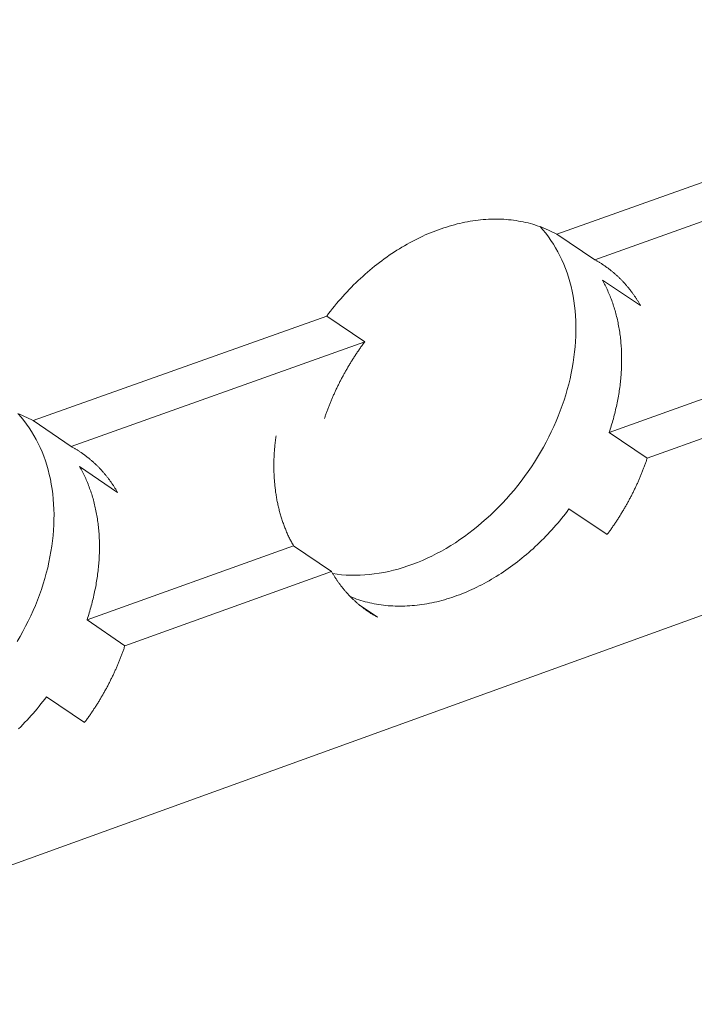
# Model space of a CAD drawing. Units: millimetres. Extents: x -55 to 127, y -45 to 255.
# Drawn here: x 93 to 94, y 89 to 91 of the extents above; entities that cross this region are included whole.
import ezdxf

# ---------------------------------------------------------------- set-up
doc = ezdxf.new("R2010")
doc.units = ezdxf.units.MM
doc.header["$MEASUREMENT"] = 0
doc.layers.add('mp001368$0$Detail Flashings Perimeter (00134165)', color=143, linetype='Continuous', true_color=0x77bec0)
doc.layers.add('mp001368$0$MASONS Panel Hatch (00134149)', color=161, linetype='Continuous', true_color=0x5f91fc)

# ---------------------------------------------------------------- blocks, each defined once
blk = doc.blocks.new('mp001368$0$A$C6B3D57A3')
at = {"color": 0, "linetype": 'Continuous', "lineweight": 0, "extrusion": (0, 0.925865, 0.377855)}
for p, q in [((-157.873, -114.055), (-25.741, -66.349)), ((-80.375, -79.931), (-76.267, -78.471)), ((-79.833, -80.292), (-75.723, -78.829)), ((-80.375, -79.931), (-79.833, -80.292)), ((-79.186, -80.942), (-79.728, -80.581)), ((-87.8, -82.571), (-83.637, -81.091)), ((-83.097, -81.454), (-83.637, -81.091)), ((-87.262, -82.936), (-83.097, -81.454)), ((-79.633, -82.742), (-76.743, -81.706)), ((-79.092, -83.104), (-76.2, -82.067)), ((-87.8, -82.571), (-87.262, -82.936)), ((-79.633, -82.742), (-79.092, -83.104)), ((-86.603, -83.588), (-87.141, -83.222)), ((-79.661, -84.186), (-80.202, -83.823)), ((-87.036, -85.394), (-84.108, -84.345)), ((-83.569, -84.71), (-84.108, -84.345)), ((-86.499, -85.762), (-83.569, -84.71)), ((-83.177, -85.18), (-82.917, -85.357)), ((-87.036, -85.394), (-86.499, -85.762)), ((-87.072, -86.851), (-87.61, -86.483))]:
    blk.add_line(p, q, dxfattribs=at)
at = {"color": 0, "linetype": 'Continuous', "lineweight": 0}
for points in [[(-83.637, -81.091), (-83.61, -81.055), (-83.582, -81.019), (-83.554, -80.984), (-83.526, -80.948), (-83.497, -80.914), (-83.468, -80.879), (-83.438, -80.845), (-83.409, -80.812), (-83.379, -80.778), (-83.348, -80.746), (-83.317, -80.713), (-83.286, -80.681), (-83.255, -80.649), (-83.223, -80.618), (-83.191, -80.587), (-83.158, -80.557), (-83.126, -80.527), (-83.093, -80.498), (-83.059, -80.469), (-83.026, -80.44), (-82.992, -80.412), (-82.958, -80.384), (-82.924, -80.357), (-82.89, -80.331), (-82.855, -80.305), (-82.82, -80.279), (-82.785, -80.254), (-82.75, -80.229), (-82.714, -80.205), (-82.678, -80.182), (-82.642, -80.158), (-82.606, -80.136), (-82.57, -80.114), (-82.534, -80.093), (-82.497, -80.072), (-82.461, -80.051), (-82.424, -80.032), (-82.387, -80.013), (-82.35, -79.994), (-82.313, -79.976), (-82.276, -79.958), (-82.239, -79.941), (-82.202, -79.925), (-82.164, -79.909), (-82.127, -79.894), (-82.089, -79.88), (-82.052, -79.866), (-82.014, -79.853), (-81.977, -79.84), (-81.939, -79.828), (-81.902, -79.816), (-81.864, -79.805), (-81.826, -79.795), (-81.789, -79.785), (-81.751, -79.776), (-81.714, -79.768), (-81.677, -79.76), (-81.639, -79.753), (-81.602, -79.747), (-81.565, -79.741), (-81.528, -79.735), (-81.491, -79.731), (-81.454, -79.727), (-81.417, -79.723), (-81.38, -79.721), (-81.344, -79.719), (-81.307, -79.717), (-81.271, -79.716), (-81.235, -79.716), (-81.199, -79.717), (-81.163, -79.718), (-81.127, -79.719), (-81.092, -79.722), (-81.057, -79.725), (-81.022, -79.728), (-80.987, -79.733), (-80.952, -79.737), (-80.918, -79.743), (-80.883, -79.749), (-80.85, -79.756), (-80.816, -79.763), (-80.782, -79.771), (-80.749, -79.78), (-80.716, -79.789), (-80.684, -79.799), (-80.651, -79.81), (-80.619, -79.821), (-80.588, -79.832), (-80.556, -79.845), (-80.525, -79.858), (-80.494, -79.871), (-80.464, -79.885), (-80.434, -79.9), (-80.404, -79.915), (-80.375, -79.931)], [(-83.552, -84.739), (-83.489, -84.748), (-83.425, -84.755), (-83.36, -84.76), (-83.295, -84.762), (-83.23, -84.763), (-83.163, -84.761), (-83.097, -84.758), (-83.03, -84.752), (-82.962, -84.744), (-82.895, -84.734), (-82.827, -84.722), (-82.758, -84.708), (-82.69, -84.692), (-82.622, -84.674), (-82.553, -84.653), (-82.485, -84.631), (-82.417, -84.607), (-82.348, -84.58), (-82.28, -84.552), (-82.212, -84.522), (-82.145, -84.49), (-82.078, -84.456), (-82.011, -84.42), (-81.944, -84.382), (-81.878, -84.343), (-81.813, -84.301), (-81.748, -84.258), (-81.684, -84.213), (-81.621, -84.167), (-81.558, -84.119), (-81.496, -84.069), (-81.435, -84.017), (-81.374, -83.965), (-81.315, -83.91), (-81.257, -83.854), (-81.199, -83.797), (-81.143, -83.739), (-81.088, -83.679), (-81.034, -83.618), (-80.981, -83.555), (-80.929, -83.492), (-80.879, -83.427), (-80.83, -83.361), (-80.782, -83.294), (-80.735, -83.226), (-80.69, -83.158), (-80.647, -83.088), (-80.605, -83.018), (-80.564, -82.947), (-80.525, -82.875), (-80.488, -82.802), (-80.452, -82.729), (-80.418, -82.655), (-80.385, -82.581), (-80.354, -82.507), (-80.325, -82.432), (-80.297, -82.356), (-80.272, -82.281), (-80.248, -82.205), (-80.225, -82.129), (-80.205, -82.053), (-80.187, -81.977), (-80.17, -81.901), (-80.155, -81.826), (-80.142, -81.75), (-80.131, -81.674), (-80.121, -81.599), (-80.114, -81.524), (-80.108, -81.45), (-80.105, -81.376), (-80.103, -81.302), (-80.103, -81.229), (-80.105, -81.157), (-80.109, -81.085), (-80.115, -81.014), (-80.123, -80.944), (-80.132, -80.874), (-80.144, -80.806), (-80.157, -80.738), (-80.172, -80.671), (-80.19, -80.606), (-80.208, -80.541), (-80.229, -80.478), (-80.252, -80.416), (-80.276, -80.355), (-80.302, -80.295), (-80.33, -80.237), (-80.359, -80.18), (-80.391, -80.124), (-80.423, -80.07), (-80.458, -80.018), (-80.494, -79.967), (-80.532, -79.917), (-80.571, -79.869), (-80.612, -79.823)], [(-79.833, -80.292), (-79.825, -80.297), (-79.816, -80.301), (-79.808, -80.306), (-79.8, -80.311), (-79.791, -80.316), (-79.783, -80.321), (-79.775, -80.326), (-79.767, -80.331), (-79.758, -80.336), (-79.75, -80.341), (-79.742, -80.346), (-79.734, -80.352), (-79.726, -80.357), (-79.718, -80.362), (-79.71, -80.368), (-79.702, -80.373), (-79.694, -80.378), (-79.686, -80.384), (-79.678, -80.39), (-79.67, -80.395), (-79.663, -80.401), (-79.655, -80.407), (-79.647, -80.412), (-79.639, -80.418), (-79.632, -80.424), (-79.624, -80.43), (-79.616, -80.436), (-79.609, -80.442), (-79.601, -80.448), (-79.594, -80.454), (-79.586, -80.46), (-79.579, -80.466), (-79.571, -80.473), (-79.564, -80.479), (-79.557, -80.485), (-79.549, -80.491), (-79.542, -80.498), (-79.535, -80.504), (-79.528, -80.511), (-79.521, -80.517), (-79.514, -80.524), (-79.506, -80.531), (-79.499, -80.537), (-79.492, -80.544), (-79.485, -80.551), (-79.479, -80.557), (-79.472, -80.564), (-79.465, -80.571), (-79.458, -80.578), (-79.451, -80.585), (-79.444, -80.592), (-79.438, -80.599), (-79.431, -80.606), (-79.424, -80.613), (-79.418, -80.621), (-79.411, -80.628), (-79.405, -80.635), (-79.398, -80.642), (-79.392, -80.65), (-79.385, -80.657), (-79.379, -80.665), (-79.373, -80.672), (-79.366, -80.68), (-79.36, -80.687), (-79.354, -80.695), (-79.348, -80.703), (-79.342, -80.71), (-79.336, -80.718), (-79.33, -80.726), (-79.324, -80.734), (-79.318, -80.741), (-79.312, -80.749), (-79.306, -80.757), (-79.3, -80.765), (-79.294, -80.773), (-79.288, -80.781), (-79.283, -80.789), (-79.277, -80.797), (-79.271, -80.806), (-79.266, -80.814), (-79.26, -80.822), (-79.255, -80.83), (-79.249, -80.839), (-79.244, -80.847), (-79.238, -80.855), (-79.233, -80.864), (-79.228, -80.872), (-79.222, -80.881), (-79.217, -80.889), (-79.212, -80.898), (-79.207, -80.907), (-79.202, -80.915), (-79.197, -80.924), (-79.191, -80.933), (-79.186, -80.942)], [(-79.728, -80.581), (-79.718, -80.599), (-79.708, -80.617), (-79.698, -80.636), (-79.689, -80.654), (-79.679, -80.673), (-79.67, -80.692), (-79.661, -80.711), (-79.652, -80.73), (-79.644, -80.749), (-79.635, -80.769), (-79.627, -80.788), (-79.619, -80.808), (-79.611, -80.828), (-79.603, -80.848), (-79.596, -80.868), (-79.588, -80.888), (-79.581, -80.909), (-79.574, -80.929), (-79.568, -80.95), (-79.561, -80.97), (-79.555, -80.991), (-79.548, -81.012), (-79.542, -81.033), (-79.537, -81.055), (-79.531, -81.076), (-79.526, -81.097), (-79.52, -81.119), (-79.515, -81.141), (-79.511, -81.162), (-79.506, -81.184), (-79.502, -81.206), (-79.497, -81.228), (-79.493, -81.25), (-79.489, -81.273), (-79.486, -81.295), (-79.482, -81.318), (-79.479, -81.34), (-79.476, -81.363), (-79.473, -81.385), (-79.471, -81.408), (-79.468, -81.431), (-79.466, -81.454), (-79.464, -81.477), (-79.462, -81.5), (-79.46, -81.524), (-79.459, -81.547), (-79.458, -81.57), (-79.457, -81.594), (-79.456, -81.617), (-79.455, -81.641), (-79.455, -81.665), (-79.455, -81.688), (-79.455, -81.712), (-79.455, -81.736), (-79.455, -81.76), (-79.456, -81.784), (-79.457, -81.808), (-79.457, -81.832), (-79.459, -81.856), (-79.46, -81.88), (-79.462, -81.905), (-79.463, -81.929), (-79.465, -81.953), (-79.468, -81.977), (-79.47, -82.002), (-79.472, -82.026), (-79.475, -82.051), (-79.478, -82.075), (-79.481, -82.1), (-79.485, -82.124), (-79.488, -82.149), (-79.492, -82.173), (-79.496, -82.198), (-79.5, -82.223), (-79.505, -82.247), (-79.509, -82.272), (-79.514, -82.297), (-79.519, -82.321), (-79.524, -82.346), (-79.529, -82.371), (-79.535, -82.396), (-79.541, -82.42), (-79.547, -82.445), (-79.553, -82.47), (-79.559, -82.495), (-79.566, -82.519), (-79.572, -82.544), (-79.579, -82.569), (-79.586, -82.594), (-79.593, -82.618), (-79.601, -82.643), (-79.609, -82.668), (-79.616, -82.692), (-79.624, -82.717), (-79.633, -82.742)], [(-83.669, -82.541), (-83.665, -82.529), (-83.661, -82.517), (-83.657, -82.505), (-83.653, -82.493), (-83.649, -82.481), (-83.644, -82.469), (-83.64, -82.457), (-83.636, -82.445), (-83.631, -82.433), (-83.627, -82.421), (-83.622, -82.409), (-83.618, -82.397), (-83.613, -82.385), (-83.608, -82.373), (-83.604, -82.361), (-83.599, -82.349), (-83.594, -82.337), (-83.589, -82.325), (-83.584, -82.313), (-83.579, -82.301), (-83.575, -82.29), (-83.57, -82.278), (-83.564, -82.266), (-83.559, -82.254), (-83.554, -82.242), (-83.549, -82.23), (-83.544, -82.218), (-83.539, -82.207), (-83.533, -82.195), (-83.528, -82.183), (-83.523, -82.171), (-83.517, -82.159), (-83.512, -82.148), (-83.506, -82.136), (-83.501, -82.124), (-83.495, -82.113), (-83.49, -82.101), (-83.484, -82.089), (-83.478, -82.077), (-83.472, -82.066), (-83.467, -82.054), (-83.461, -82.043), (-83.455, -82.031), (-83.449, -82.019), (-83.443, -82.008), (-83.437, -81.996), (-83.431, -81.985), (-83.425, -81.973), (-83.419, -81.962), (-83.413, -81.95), (-83.406, -81.939), (-83.4, -81.927), (-83.394, -81.916), (-83.388, -81.904), (-83.381, -81.893), (-83.375, -81.882), (-83.369, -81.87), (-83.362, -81.859), (-83.356, -81.847), (-83.349, -81.836), (-83.342, -81.825), (-83.336, -81.814), (-83.329, -81.802), (-83.322, -81.791), (-83.316, -81.78), (-83.309, -81.769), (-83.302, -81.757), (-83.295, -81.746), (-83.288, -81.735), (-83.281, -81.724), (-83.275, -81.713), (-83.268, -81.702), (-83.26, -81.691), (-83.253, -81.68), (-83.246, -81.669), (-83.239, -81.658), (-83.232, -81.647), (-83.225, -81.636), (-83.218, -81.625), (-83.21, -81.614), (-83.203, -81.603), (-83.196, -81.592), (-83.188, -81.582), (-83.181, -81.571), (-83.173, -81.56), (-83.166, -81.549), (-83.158, -81.539), (-83.151, -81.528), (-83.143, -81.517), (-83.135, -81.507), (-83.128, -81.496), (-83.12, -81.485), (-83.112, -81.475), (-83.105, -81.464), (-83.097, -81.454)], [(-88.017, -82.472), (-87.985, -82.484), (-87.953, -82.497), (-87.922, -82.511), (-87.891, -82.525), (-87.86, -82.54), (-87.83, -82.555), (-87.8, -82.571)], [(-88.027, -85.703), (-87.985, -85.632), (-87.945, -85.559), (-87.906, -85.486), (-87.869, -85.413), (-87.834, -85.339), (-87.8, -85.264), (-87.768, -85.189), (-87.738, -85.114), (-87.71, -85.038), (-87.683, -84.962), (-87.658, -84.885), (-87.635, -84.809), (-87.614, -84.732), (-87.594, -84.656), (-87.577, -84.579), (-87.561, -84.503), (-87.547, -84.426), (-87.535, -84.35), (-87.525, -84.274), (-87.517, -84.198), (-87.511, -84.123), (-87.507, -84.048), (-87.505, -83.974), (-87.504, -83.9), (-87.506, -83.827), (-87.509, -83.754), (-87.515, -83.682), (-87.522, -83.611), (-87.531, -83.541), (-87.543, -83.472), (-87.556, -83.403), (-87.571, -83.336), (-87.587, -83.269), (-87.606, -83.204), (-87.627, -83.139), (-87.649, -83.076), (-87.673, -83.015), (-87.699, -82.954), (-87.727, -82.895), (-87.757, -82.837), (-87.788, -82.781), (-87.821, -82.726), (-87.856, -82.672), (-87.892, -82.62), (-87.93, -82.57), (-87.97, -82.521), (-88.011, -82.474)], [(-84.108, -84.345), (-84.115, -84.332), (-84.123, -84.318), (-84.13, -84.305), (-84.138, -84.291), (-84.145, -84.277), (-84.152, -84.263), (-84.159, -84.249), (-84.166, -84.235), (-84.173, -84.221), (-84.179, -84.207), (-84.186, -84.193), (-84.192, -84.178), (-84.199, -84.164), (-84.205, -84.15), (-84.211, -84.135), (-84.217, -84.12), (-84.223, -84.106), (-84.229, -84.091), (-84.235, -84.076), (-84.241, -84.061), (-84.246, -84.046), (-84.252, -84.031), (-84.257, -84.016), (-84.262, -84.001), (-84.267, -83.985), (-84.272, -83.97), (-84.277, -83.955), (-84.282, -83.939), (-84.287, -83.924), (-84.292, -83.908), (-84.296, -83.892), (-84.3, -83.877), (-84.305, -83.861), (-84.309, -83.845), (-84.313, -83.829), (-84.317, -83.813), (-84.321, -83.797), (-84.325, -83.781), (-84.328, -83.765), (-84.332, -83.748), (-84.335, -83.732), (-84.338, -83.716), (-84.342, -83.699), (-84.345, -83.683), (-84.348, -83.666), (-84.351, -83.65), (-84.353, -83.633), (-84.356, -83.616), (-84.359, -83.6), (-84.361, -83.583), (-84.363, -83.566), (-84.365, -83.549), (-84.368, -83.532), (-84.37, -83.515), (-84.371, -83.498), (-84.373, -83.481), (-84.375, -83.464), (-84.376, -83.447), (-84.378, -83.429), (-84.379, -83.412), (-84.38, -83.395), (-84.381, -83.377), (-84.382, -83.36), (-84.383, -83.343), (-84.384, -83.325), (-84.385, -83.307), (-84.385, -83.29), (-84.386, -83.272), (-84.386, -83.255), (-84.386, -83.237), (-84.386, -83.219), (-84.386, -83.202), (-84.386, -83.184), (-84.386, -83.166), (-84.386, -83.148), (-84.385, -83.13), (-84.385, -83.112), (-84.384, -83.094), (-84.383, -83.076), (-84.382, -83.058), (-84.381, -83.04), (-84.38, -83.022), (-84.379, -83.004), (-84.377, -82.986), (-84.376, -82.968), (-84.374, -82.95), (-84.373, -82.932), (-84.371, -82.914), (-84.369, -82.895), (-84.367, -82.877), (-84.365, -82.859), (-84.363, -82.841), (-84.36, -82.822), (-84.358, -82.804), (-84.355, -82.786)], [(-87.262, -82.936), (-87.253, -82.941), (-87.245, -82.946), (-87.236, -82.951), (-87.228, -82.956), (-87.219, -82.96), (-87.211, -82.965), (-87.202, -82.97), (-87.194, -82.976), (-87.186, -82.981), (-87.177, -82.986), (-87.169, -82.991), (-87.161, -82.996), (-87.153, -83.001), (-87.145, -83.007), (-87.136, -83.012), (-87.128, -83.018), (-87.12, -83.023), (-87.112, -83.029), (-87.104, -83.034), (-87.096, -83.04), (-87.088, -83.046), (-87.08, -83.051), (-87.072, -83.057), (-87.065, -83.063), (-87.057, -83.069), (-87.049, -83.075), (-87.041, -83.081), (-87.034, -83.087), (-87.026, -83.093), (-87.018, -83.099), (-87.011, -83.105), (-87.003, -83.111), (-86.996, -83.117), (-86.988, -83.124), (-86.981, -83.13), (-86.973, -83.136), (-86.966, -83.143), (-86.958, -83.149), (-86.951, -83.156), (-86.944, -83.162), (-86.937, -83.169), (-86.929, -83.175), (-86.922, -83.182), (-86.915, -83.189), (-86.908, -83.196), (-86.901, -83.202), (-86.894, -83.209), (-86.887, -83.216), (-86.88, -83.223), (-86.873, -83.23), (-86.866, -83.237), (-86.859, -83.244), (-86.853, -83.251), (-86.846, -83.259), (-86.839, -83.266), (-86.832, -83.273), (-86.826, -83.28), (-86.819, -83.288), (-86.813, -83.295), (-86.806, -83.303), (-86.8, -83.31), (-86.793, -83.318), (-86.787, -83.325), (-86.78, -83.333), (-86.774, -83.34), (-86.768, -83.348), (-86.761, -83.356), (-86.755, -83.363), (-86.749, -83.371), (-86.743, -83.379), (-86.737, -83.387), (-86.731, -83.395), (-86.725, -83.403), (-86.719, -83.411), (-86.713, -83.419), (-86.707, -83.427), (-86.701, -83.435), (-86.695, -83.443), (-86.69, -83.451), (-86.684, -83.46), (-86.678, -83.468), (-86.673, -83.476), (-86.667, -83.485), (-86.661, -83.493), (-86.656, -83.501), (-86.65, -83.51), (-86.645, -83.518), (-86.64, -83.527), (-86.634, -83.536), (-86.629, -83.544), (-86.624, -83.553), (-86.618, -83.561), (-86.613, -83.57), (-86.608, -83.579), (-86.603, -83.588)], [(-79.092, -83.104), (-79.096, -83.116), (-79.1, -83.128), (-79.104, -83.14), (-79.108, -83.152), (-79.112, -83.164), (-79.117, -83.176), (-79.121, -83.188), (-79.125, -83.2), (-79.13, -83.212), (-79.134, -83.224), (-79.139, -83.236), (-79.143, -83.247), (-79.148, -83.259), (-79.152, -83.271), (-79.157, -83.283), (-79.162, -83.295), (-79.167, -83.307), (-79.171, -83.319), (-79.176, -83.331), (-79.181, -83.342), (-79.186, -83.354), (-79.191, -83.366), (-79.196, -83.378), (-79.201, -83.39), (-79.206, -83.401), (-79.211, -83.413), (-79.217, -83.425), (-79.222, -83.437), (-79.227, -83.449), (-79.232, -83.46), (-79.238, -83.472), (-79.243, -83.484), (-79.249, -83.495), (-79.254, -83.507), (-79.26, -83.519), (-79.265, -83.53), (-79.271, -83.542), (-79.276, -83.554), (-79.282, -83.565), (-79.288, -83.577), (-79.293, -83.588), (-79.299, -83.6), (-79.305, -83.612), (-79.311, -83.623), (-79.317, -83.635), (-79.323, -83.646), (-79.329, -83.658), (-79.335, -83.669), (-79.341, -83.68), (-79.347, -83.692), (-79.353, -83.703), (-79.359, -83.715), (-79.366, -83.726), (-79.372, -83.738), (-79.378, -83.749), (-79.385, -83.76), (-79.391, -83.772), (-79.397, -83.783), (-79.404, -83.794), (-79.41, -83.805), (-79.417, -83.817), (-79.424, -83.828), (-79.43, -83.839), (-79.437, -83.85), (-79.444, -83.861), (-79.45, -83.873), (-79.457, -83.884), (-79.464, -83.895), (-79.471, -83.906), (-79.478, -83.917), (-79.484, -83.928), (-79.491, -83.939), (-79.498, -83.95), (-79.505, -83.961), (-79.512, -83.972), (-79.52, -83.983), (-79.527, -83.994), (-79.534, -84.005), (-79.541, -84.015), (-79.548, -84.026), (-79.556, -84.037), (-79.563, -84.048), (-79.57, -84.059), (-79.578, -84.069), (-79.585, -84.08), (-79.592, -84.091), (-79.6, -84.102), (-79.607, -84.112), (-79.615, -84.123), (-79.623, -84.133), (-79.63, -84.144), (-79.638, -84.155), (-79.646, -84.165), (-79.653, -84.176), (-79.661, -84.186)], [(-87.141, -83.222), (-87.131, -83.24), (-87.121, -83.259), (-87.111, -83.277), (-87.101, -83.296), (-87.092, -83.315), (-87.082, -83.334), (-87.073, -83.353), (-87.064, -83.372), (-87.055, -83.391), (-87.046, -83.411), (-87.038, -83.43), (-87.03, -83.45), (-87.022, -83.47), (-87.014, -83.49), (-87.006, -83.51), (-86.999, -83.531), (-86.991, -83.551), (-86.984, -83.572), (-86.977, -83.593), (-86.97, -83.613), (-86.964, -83.634), (-86.957, -83.655), (-86.951, -83.677), (-86.945, -83.698), (-86.94, -83.719), (-86.934, -83.741), (-86.929, -83.763), (-86.924, -83.784), (-86.919, -83.806), (-86.914, -83.828), (-86.909, -83.85), (-86.905, -83.872), (-86.901, -83.895), (-86.897, -83.917), (-86.893, -83.94), (-86.889, -83.962), (-86.886, -83.985), (-86.883, -84.008), (-86.88, -84.03), (-86.877, -84.053), (-86.875, -84.076), (-86.872, -84.1), (-86.87, -84.123), (-86.868, -84.146), (-86.866, -84.169), (-86.865, -84.193), (-86.863, -84.216), (-86.862, -84.24), (-86.861, -84.264), (-86.861, -84.287), (-86.86, -84.311), (-86.86, -84.335), (-86.86, -84.359), (-86.86, -84.383), (-86.86, -84.407), (-86.861, -84.431), (-86.861, -84.455), (-86.862, -84.479), (-86.863, -84.504), (-86.865, -84.528), (-86.866, -84.552), (-86.868, -84.577), (-86.87, -84.601), (-86.872, -84.626), (-86.874, -84.65), (-86.877, -84.675), (-86.879, -84.699), (-86.882, -84.724), (-86.885, -84.749), (-86.889, -84.773), (-86.892, -84.798), (-86.896, -84.823), (-86.9, -84.847), (-86.904, -84.872), (-86.908, -84.897), (-86.913, -84.922), (-86.918, -84.947), (-86.923, -84.972), (-86.928, -84.996), (-86.933, -85.021), (-86.939, -85.046), (-86.944, -85.071), (-86.95, -85.096), (-86.956, -85.121), (-86.963, -85.146), (-86.969, -85.171), (-86.976, -85.196), (-86.983, -85.22), (-86.99, -85.245), (-86.997, -85.27), (-87.005, -85.295), (-87.012, -85.32), (-87.02, -85.345), (-87.028, -85.37), (-87.036, -85.394)], [(-80.202, -83.823), (-80.227, -83.857), (-80.253, -83.89), (-80.279, -83.924), (-80.306, -83.957), (-80.333, -83.99), (-80.36, -84.022), (-80.388, -84.054), (-80.416, -84.086), (-80.444, -84.118), (-80.472, -84.149), (-80.501, -84.18), (-80.53, -84.21), (-80.56, -84.241), (-80.589, -84.27), (-80.619, -84.3), (-80.65, -84.329), (-80.68, -84.357), (-80.711, -84.386), (-80.742, -84.413), (-80.773, -84.441), (-80.805, -84.468), (-80.836, -84.494), (-80.868, -84.521), (-80.9, -84.546), (-80.933, -84.572), (-80.965, -84.597), (-80.998, -84.621), (-81.031, -84.645), (-81.064, -84.669), (-81.097, -84.692), (-81.131, -84.714), (-81.165, -84.737), (-81.198, -84.758), (-81.232, -84.779), (-81.267, -84.8), (-81.301, -84.82), (-81.335, -84.84), (-81.37, -84.86), (-81.404, -84.878), (-81.439, -84.897), (-81.474, -84.914), (-81.509, -84.932), (-81.544, -84.948), (-81.579, -84.965), (-81.614, -84.98), (-81.649, -84.996), (-81.684, -85.01), (-81.72, -85.025), (-81.755, -85.038), (-81.79, -85.051), (-81.826, -85.064), (-81.861, -85.076), (-81.897, -85.087), (-81.932, -85.098), (-81.968, -85.109), (-82.003, -85.119), (-82.039, -85.128), (-82.074, -85.137), (-82.109, -85.145), (-82.145, -85.152), (-82.18, -85.16), (-82.215, -85.166), (-82.25, -85.172), (-82.286, -85.177), (-82.321, -85.182), (-82.356, -85.187), (-82.39, -85.19), (-82.425, -85.193), (-82.46, -85.196), (-82.495, -85.198), (-82.529, -85.199), (-82.563, -85.2), (-82.597, -85.201), (-82.632, -85.2), (-82.665, -85.2), (-82.699, -85.198), (-82.733, -85.196), (-82.766, -85.194), (-82.799, -85.191), (-82.833, -85.187), (-82.865, -85.183), (-82.898, -85.178), (-82.931, -85.173), (-82.963, -85.167), (-82.995, -85.16), (-83.027, -85.153), (-83.058, -85.146), (-83.09, -85.137), (-83.121, -85.129), (-83.152, -85.119), (-83.182, -85.11), (-83.213, -85.099), (-83.243, -85.088), (-83.273, -85.077), (-83.302, -85.065)], [(-82.917, -85.357), (-82.925, -85.352), (-82.934, -85.347), (-82.942, -85.343), (-82.951, -85.338), (-82.959, -85.333), (-82.967, -85.328), (-82.976, -85.323), (-82.984, -85.318), (-82.992, -85.313), (-83, -85.308), (-83.009, -85.303), (-83.017, -85.298), (-83.025, -85.292), (-83.033, -85.287), (-83.041, -85.282), (-83.049, -85.276), (-83.057, -85.271), (-83.065, -85.266), (-83.073, -85.26), (-83.081, -85.254), (-83.089, -85.249), (-83.096, -85.243), (-83.104, -85.237), (-83.112, -85.232), (-83.12, -85.226), (-83.127, -85.22), (-83.135, -85.214), (-83.143, -85.208), (-83.15, -85.202), (-83.158, -85.196), (-83.165, -85.19), (-83.173, -85.184), (-83.18, -85.178), (-83.188, -85.171), (-83.195, -85.165), (-83.202, -85.159), (-83.21, -85.153), (-83.217, -85.146), (-83.224, -85.14), (-83.231, -85.133), (-83.239, -85.127), (-83.246, -85.12), (-83.253, -85.113), (-83.26, -85.107), (-83.267, -85.1), (-83.274, -85.093), (-83.281, -85.086), (-83.288, -85.08), (-83.295, -85.073), (-83.301, -85.066), (-83.308, -85.059), (-83.315, -85.052), (-83.322, -85.045), (-83.328, -85.038), (-83.335, -85.03), (-83.342, -85.023), (-83.348, -85.016), (-83.355, -85.009), (-83.361, -85.001), (-83.368, -84.994), (-83.374, -84.987), (-83.381, -84.979), (-83.387, -84.972), (-83.393, -84.964), (-83.399, -84.956), (-83.406, -84.949), (-83.412, -84.941), (-83.418, -84.933), (-83.424, -84.926), (-83.43, -84.918), (-83.436, -84.91), (-83.442, -84.902), (-83.448, -84.894), (-83.454, -84.886), (-83.46, -84.878), (-83.466, -84.87), (-83.472, -84.862), (-83.477, -84.854), (-83.483, -84.846), (-83.489, -84.838), (-83.494, -84.83), (-83.5, -84.821), (-83.505, -84.813), (-83.511, -84.805), (-83.516, -84.796), (-83.522, -84.788), (-83.527, -84.779), (-83.533, -84.771), (-83.538, -84.762), (-83.543, -84.754), (-83.548, -84.745), (-83.553, -84.737), (-83.559, -84.728), (-83.564, -84.719), (-83.569, -84.71)], [(-86.499, -85.762), (-86.503, -85.774), (-86.507, -85.786), (-86.511, -85.798), (-86.515, -85.81), (-86.519, -85.822), (-86.524, -85.834), (-86.528, -85.846), (-86.532, -85.858), (-86.537, -85.87), (-86.541, -85.882), (-86.546, -85.894), (-86.55, -85.906), (-86.555, -85.918), (-86.56, -85.93), (-86.564, -85.942), (-86.569, -85.954), (-86.574, -85.966), (-86.579, -85.978), (-86.584, -85.99), (-86.589, -86.002), (-86.594, -86.013), (-86.599, -86.025), (-86.604, -86.037), (-86.609, -86.049), (-86.614, -86.061), (-86.619, -86.073), (-86.624, -86.085), (-86.629, -86.096), (-86.635, -86.108), (-86.64, -86.12), (-86.646, -86.132), (-86.651, -86.144), (-86.656, -86.155), (-86.662, -86.167), (-86.667, -86.179), (-86.673, -86.191), (-86.679, -86.202), (-86.684, -86.214), (-86.69, -86.226), (-86.696, -86.237), (-86.702, -86.249), (-86.707, -86.261), (-86.713, -86.272), (-86.719, -86.284), (-86.725, -86.296), (-86.731, -86.307), (-86.737, -86.319), (-86.743, -86.33), (-86.75, -86.342), (-86.756, -86.353), (-86.762, -86.365), (-86.768, -86.376), (-86.774, -86.388), (-86.781, -86.399), (-86.787, -86.411), (-86.793, -86.422), (-86.8, -86.433), (-86.806, -86.445), (-86.813, -86.456), (-86.819, -86.468), (-86.826, -86.479), (-86.833, -86.49), (-86.839, -86.501), (-86.846, -86.513), (-86.853, -86.524), (-86.86, -86.535), (-86.866, -86.546), (-86.873, -86.558), (-86.88, -86.569), (-86.887, -86.58), (-86.894, -86.591), (-86.901, -86.602), (-86.908, -86.613), (-86.915, -86.624), (-86.922, -86.635), (-86.93, -86.646), (-86.937, -86.657), (-86.944, -86.668), (-86.951, -86.679), (-86.959, -86.69), (-86.966, -86.701), (-86.973, -86.712), (-86.981, -86.723), (-86.988, -86.734), (-86.996, -86.744), (-87.003, -86.755), (-87.011, -86.766), (-87.018, -86.777), (-87.026, -86.787), (-87.034, -86.798), (-87.041, -86.809), (-87.049, -86.819), (-87.057, -86.83), (-87.065, -86.84), (-87.072, -86.851)], [(-87.61, -86.483), (-87.636, -86.517), (-87.662, -86.552), (-87.689, -86.586), (-87.716, -86.619), (-87.744, -86.653), (-87.772, -86.686), (-87.8, -86.719), (-87.828, -86.751), (-87.857, -86.783), (-87.886, -86.815), (-87.916, -86.846), (-87.945, -86.877), (-87.976, -86.908), (-88.006, -86.938)]]:
    blk.add_lwpolyline(points, dxfattribs=at)

msp = doc.modelspace()

# ---------------------------------------------------------------- hatches: boundary and pattern name
at = {"layer": 'mp001368$0$MASONS Panel Hatch (00134149)'}
h = msp.add_hatch(dxfattribs=at)
h.set_pattern_fill('AR-SAND', color=256, scale=2.5, style=0)
h.paths.add_polyline_path([(127.0118, 125.8424), (101.4915, 122.7941), (99.4331, 93.3172), (99.5173, 93.2192), (99.4953, 93.1462), (99.6275, 92.9922), (99.6927, 93.015), (99.7513, 92.9467), (99.7291, 92.8737), (99.8603, 92.7208), (99.8679, 92.6578), (99.8705, 92.4739), (99.8686, 92.4732), (99.8667, 92.4725), (99.8649, 92.4718), (99.863, 92.4711), (99.8611, 92.4703), (99.8592, 92.4696), (99.8573, 92.4688), (99.8554, 92.468), (99.8536, 92.4672), (99.8517, 92.4664), (99.8498, 92.4655), (99.8479, 92.4647), (99.8461, 92.4638), (99.8442, 92.4629), (99.8423, 92.462), (99.8404, 92.4611), (99.8386, 92.4602), (99.8367, 92.4592), (99.8348, 92.4582), (99.833, 92.4573), (99.8311, 92.4563), (99.8293, 92.4553), (99.8274, 92.4542), (99.8256, 92.4532), (99.8237, 92.4521), (99.8219, 92.4511), (99.82, 92.45), (99.8182, 92.4489), (99.8164, 92.4478), (99.8145, 92.4467), (99.8127, 92.4455), (99.8109, 92.4444), (99.8091, 92.4432), (99.8072, 92.442), (99.8054, 92.4408), (99.8036, 92.4396), (99.8018, 92.4384), (99.8, 92.4371), (99.7982, 92.4359), (99.7964, 92.4346), (99.7946, 92.4333), (99.7928, 92.432), (99.7911, 92.4307), (99.7893, 92.4294), (99.7875, 92.428), (99.7857, 92.4267), (99.784, 92.4253), (99.7822, 92.4239), (99.7805, 92.4226), (99.7787, 92.4212), (99.777, 92.4197), (99.7753, 92.4183), (99.7735, 92.4169), (99.7718, 92.4154), (99.7701, 92.4139), (99.7684, 92.4125), (99.7667, 92.411), (99.765, 92.4094), (99.7633, 92.4079), (99.7616, 92.4064), (99.7599, 92.4049), (99.7583, 92.4033), (99.7566, 92.4017), (99.755, 92.4001), (99.7533, 92.3986), (99.7517, 92.397), (99.75, 92.3953), (99.7484, 92.3937), (99.7468, 92.3921), (99.7452, 92.3904), (99.7435, 92.3888), (99.7419, 92.3871), (99.7404, 92.3854), (99.7388, 92.3837), (99.7372, 92.382), (99.7356, 92.3803), (99.7341, 92.3786), (99.7325, 92.3768), (99.731, 92.3751), (99.7294, 92.3733), (99.7279, 92.3715), (99.7264, 92.3698), (99.7249, 92.368), (99.7234, 92.3662), (99.7219, 92.3644), (99.7204, 92.3626), (99.7189, 92.3607), (99.7175, 92.3589), (99.716, 92.357), (99.7146, 92.3552), (99.7131, 92.3533), (99.7117, 92.3514), (99.7103, 92.3496), (99.7089, 92.3477), (99.7074, 92.3458), (99.7702, 92.3092), (99.3613, 92.1637), (99.4232, 92.0837), (99.3614, 92.12), (99.3811, 92.0174), (99.3729, 91.9614), (99.3725, 91.9588), (99.3721, 91.9561), (99.3716, 91.9535), (99.3711, 91.9508), (99.3707, 91.9482), (99.3603, 91.8942), (99.6447, 91.996), (99.622, 92.098), (99.6289, 92.1522), (99.6286, 92.1502), (99.6284, 92.1483), (99.6282, 92.1463), (99.628, 92.1444), (99.6278, 92.1425), (99.6276, 92.1405), (99.6274, 92.1386), (99.6273, 92.1367), (99.6271, 92.1348), (99.627, 92.1328), (99.6269, 92.1309), (99.6268, 92.129), (99.6267, 92.1271), (99.6266, 92.1252), (99.6265, 92.1233), (99.6264, 92.1214), (99.6264, 92.1195), (99.6263, 92.1176), (99.6263, 92.1157), (99.6263, 92.1138), (99.6263, 92.1119), (99.6263, 92.11), (99.6263, 92.1081), (99.6263, 92.1063), (99.6264, 92.1044), (99.6264, 92.1025), (99.6265, 92.1007), (99.6265, 92.0988), (99.6266, 92.0969), (99.6267, 92.0951), (99.6268, 92.0932), (99.6269, 92.0914), (99.627, 92.0896), (99.6272, 92.0877), (99.6273, 92.0859), (99.6275, 92.0841), (99.6276, 92.0823), (99.6278, 92.0805), (99.628, 92.0787), (99.6282, 92.0769), (99.6284, 92.0751), (99.6287, 92.0733), (99.6289, 92.0715), (99.6291, 92.0697), (99.6294, 92.0679), (99.6297, 92.0662), (99.6299, 92.0644), (99.6302, 92.0627), (99.6305, 92.0609), (99.6309, 92.0592), (99.6312, 92.0574), (99.6315, 92.0557), (99.6319, 92.054), (99.6322, 92.0523), (99.6326, 92.0505), (99.633, 92.0488), (99.6334, 92.0471), (99.6338, 92.0455), (99.6342, 92.0438), (99.6346, 92.0421), (99.635, 92.0404), (99.6355, 92.0388), (99.6359, 92.0371), (99.6364, 92.0355), (99.6369, 92.0338), (99.6374, 92.0322), (99.6379, 92.0305), (99.6384, 92.0289), (99.6389, 92.0273), (99.6394, 92.0257), (99.6399, 92.0241), (99.6405, 92.0225), (99.6411, 92.0209), (99.6416, 92.0194), (99.6422, 92.0178), (99.6428, 92.0162), (99.6434, 92.0147), (99.644, 92.0132), (99.6447, 92.0116), (99.6453, 92.0101), (99.6459, 92.0086), (99.6466, 92.0071), (99.6473, 92.0056), (99.6479, 92.0041), (99.6486, 92.0026), (99.6493, 92.0011), (99.65, 91.9997), (99.6507, 91.9982), (99.7375, 91.9473), (99.7381, 91.9473), (99.7389, 91.9474), (99.7398, 91.9474), (99.7406, 91.9475), (99.7415, 91.9475), (99.7424, 91.9476), (99.7432, 91.9477), (99.7441, 91.9477), (99.7449, 91.9478), (99.7458, 91.9479), (99.7466, 91.9479), (99.7475, 91.948), (99.7484, 91.9481), (99.7492, 91.9482), (99.7501, 91.9483), (99.7509, 91.9484), (99.7518, 91.9485), (99.7527, 91.9486), (99.7535, 91.9487), (99.7544, 91.9488), (99.7553, 91.9489), (99.7561, 91.9491), (99.757, 91.9492), (99.7578, 91.9493), (99.7587, 91.9494), (99.7596, 91.9496), (99.7604, 91.9497), (99.7613, 91.9498), (99.7622, 91.95), (99.7631, 91.9501), (99.7639, 91.9503), (99.7648, 91.9504), (99.7657, 91.9506), (99.7665, 91.9508), (99.7674, 91.9509), (99.7683, 91.9511), (99.7691, 91.9513), (99.77, 91.9514), (99.7709, 91.9516), (99.7718, 91.9518), (99.7726, 91.952), (99.7735, 91.9522), (99.7744, 91.9524), (99.7753, 91.9526), (99.7761, 91.9528), (99.777, 91.953), (99.7779, 91.9532), (99.7788, 91.9534), (99.7796, 91.9536), (99.7805, 91.9538), (99.7814, 91.9541), (99.7823, 91.9543), (99.7831, 91.9545), (99.784, 91.9548), (99.7849, 91.955), (99.7858, 91.9552), (99.7866, 91.9555), (99.7875, 91.9557), (99.7884, 91.956), (99.7893, 91.9562), (99.7902, 91.9565), (99.791, 91.9568), (99.7919, 91.957), (99.7928, 91.9573), (99.7937, 91.9576), (99.7945, 91.9578), (99.7954, 91.9581), (99.7963, 91.9584), (99.7972, 91.9587), (99.7981, 91.959), (99.7989, 91.9593), (99.7998, 91.9596), (99.8007, 91.9599), (99.8016, 91.9602), (99.8024, 91.9605), (99.8033, 91.9608), (99.8854, 91.9126), (99.8785, 91.9117), (99.8807, 91.7549), (85.1188, 86.4251), (85.0517, 86.481), (84.9789, 87.2942), (84.9786, 87.2976), (84.9783, 87.301), (84.9779, 87.3044), (84.9775, 87.3079), (84.977, 87.3113), (84.9766, 87.3148), (84.9761, 87.3184), (84.9755, 87.3219), (84.975, 87.3255), (84.9744, 87.329), (84.9738, 87.3326), (84.9731, 87.3362), (84.9724, 87.3398), (84.9717, 87.3435), (84.971, 87.3471), (84.9702, 87.3508), (84.9695, 87.3544), (84.9686, 87.3581), (84.9678, 87.3618), (84.9669, 87.3655), (84.966, 87.3691), (84.9651, 87.3728), (84.9641, 87.3765), (84.9632, 87.3802), (84.9621, 87.3839), (84.9611, 87.3876), (84.96, 87.3913), (84.959, 87.395), (84.9579, 87.3987), (84.9567, 87.4024), (84.9556, 87.4061), (84.9544, 87.4098), (84.9532, 87.4135), (84.9519, 87.4172), (84.9507, 87.4208), (84.9494, 87.4245), (84.9481, 87.4281), (84.9468, 87.4317), (84.9454, 87.4354), (84.9441, 87.439), (84.9427, 87.4425), (84.9413, 87.4461), (84.9398, 87.4497), (84.9384, 87.4532), (84.9369, 87.4567), (84.9354, 87.4602), (84.9339, 87.4637), (84.9324, 87.4672), (84.9309, 87.4706), (84.9293, 87.474), (84.9277, 87.4774), (84.9261, 87.4808), (84.9245, 87.4841), (84.9229, 87.4874), (84.9213, 87.4907), (84.9196, 87.494), (84.9179, 87.4972), (84.9163, 87.5004), (84.9146, 87.5036), (84.9128, 87.5067), (84.9111, 87.5098), (84.9094, 87.5128), (84.9076, 87.5159), (84.9059, 87.5189), (84.9041, 87.5218), (84.9023, 87.5247), (84.9006, 87.5276), (84.8988, 87.5305), (84.897, 87.5333), (84.8951, 87.536), (84.8933, 87.5388), (84.8915, 87.5414), (84.8897, 87.5441), (84.8878, 87.5467), (84.886, 87.5492), (84.8841, 87.5517), (84.8823, 87.5542), (84.8804, 87.5566), (84.8786, 87.5589), (84.8767, 87.5613), (84.8748, 87.5635), (84.8729, 87.5657), (84.8711, 87.5679), (84.8692, 87.57), (84.8673, 87.5721), (84.8655, 87.5741), (84.8636, 87.5761), (84.8617, 87.578), (84.8598, 87.5799), (84.858, 87.5817), (84.8561, 87.5834), (84.8542, 87.5851), (84.8524, 87.5868), (84.8505, 87.5884), (84.8487, 87.5899), (84.8007, 87.6291), (73.7341, 83.7008), (75.3994, 69.4833), (120.9267, 89.0962)])
h.paths.add_polyline_path([(101.3946, 121.42), (101.4905, 122.7944), (99.5809, 123.3753), (98.5641, 109.5172), (100.12, 108.4445), (99.1408, 93.5593), (99.1612, 93.5355), (99.2264, 93.5579), (99.2844, 93.4904), (99.2627, 93.4173), (99.3938, 93.2645), (99.4303, 93.2772), (101.3955, 121.4199)], flags=17)
h.paths.add_polyline_path([(127.0118, 125.8424), (124.8961, 126.3991), (99.5809, 123.3753), (101.4915, 122.7941)])
h.paths.add_polyline_path([(84.8007, 87.6291), (84.4052, 87.952), (84.394, 88.0739), (84.5084, 88.1136), (84.3205, 88.3876), (84.3164, 88.4315), (84.3076, 88.4443), (84.2865, 88.4371), (83.924, 88.9655), (83.9378, 89.059), (83.9382, 89.0591), (83.9386, 89.0592), (83.939, 89.0594), (83.9394, 89.0595), (83.9398, 89.0596), (83.9402, 89.0598), (83.9406, 89.0599), (83.941, 89.0601), (83.9414, 89.0602), (83.9418, 89.0603), (83.9422, 89.0605), (83.9426, 89.0606), (83.943, 89.0608), (83.9434, 89.0609), (83.9438, 89.0611), (83.9441, 89.0612), (83.9445, 89.0614), (83.9449, 89.0615), (83.9453, 89.0617), (83.9457, 89.0618), (83.9461, 89.062), (83.9465, 89.0621), (83.9469, 89.0623), (83.9473, 89.0624), (83.9476, 89.0626), (83.948, 89.0627), (83.9484, 89.0629), (83.9488, 89.063), (83.9492, 89.0632), (83.9496, 89.0633), (83.9499, 89.0635), (83.9503, 89.0637), (83.9507, 89.0638), (83.9511, 89.064), (83.9515, 89.0641), (83.9518, 89.0643), (83.9522, 89.0645), (83.9526, 89.0646), (83.953, 89.0648), (83.9534, 89.065), (83.9537, 89.0651), (83.9541, 89.0653), (83.9545, 89.0655), (83.9549, 89.0656), (83.9552, 89.0658), (83.9556, 89.066), (83.956, 89.0661), (83.9563, 89.0663), (83.9567, 89.0665), (83.9571, 89.0666), (83.9575, 89.0668), (83.9578, 89.067), (83.9582, 89.0672), (83.9586, 89.0673), (83.9589, 89.0675), (83.9593, 89.0677), (83.9597, 89.0679), (83.96, 89.0681), (83.9604, 89.0682), (83.9608, 89.0684), (83.9611, 89.0686), (83.9615, 89.0688), (83.9618, 89.0689), (83.9622, 89.0691), (83.9626, 89.0693), (83.9629, 89.0695), (83.9633, 89.0697), (83.9636, 89.0699), (83.964, 89.0701), (83.9644, 89.0702), (83.9647, 89.0704), (83.9651, 89.0706), (83.9654, 89.0708), (83.9658, 89.071), (83.9661, 89.0712), (83.9665, 89.0714), (83.9668, 89.0716), (83.9672, 89.0717), (83.9675, 89.0719), (83.9679, 89.0721), (83.9682, 89.0723), (83.9686, 89.0725), (83.9689, 89.0727), (83.9693, 89.0729), (83.9696, 89.0731), (83.97, 89.0733), (83.9703, 89.0735), (83.9707, 89.0737), (83.971, 89.0739), (83.9713, 89.0741), (83.9717, 89.0743), (83.972, 89.0745), (83.9724, 89.0747), (83.9727, 89.0749), (83.973, 89.0751), (83.9764, 89.0977), (84.0124, 89.1098), (84.0126, 89.11), (84.0127, 89.1103), (84.0129, 89.1105), (84.013, 89.1107), (84.0132, 89.1109), (84.0134, 89.1111), (84.0135, 89.1113), (84.0137, 89.1115), (84.0138, 89.1117), (84.014, 89.112), (84.0141, 89.1122), (84.0143, 89.1124), (84.0144, 89.1126), (84.0146, 89.1128), (84.0147, 89.113), (84.0149, 89.1132), (84.015, 89.1135), (84.0152, 89.1137), (84.0153, 89.1139), (84.0155, 89.1141), (84.0156, 89.1143), (84.0158, 89.1145), (84.0159, 89.1148), (84.0161, 89.115), (84.0162, 89.1152), (84.0163, 89.1154), (84.0165, 89.1156), (84.0166, 89.1158), (84.0168, 89.1161), (84.0169, 89.1163), (84.0171, 89.1165), (84.0172, 89.1167), (84.0173, 89.1169), (84.0175, 89.1172), (84.0176, 89.1174), (84.0177, 89.1176), (84.0179, 89.1178), (84.018, 89.118), (84.0182, 89.1183), (84.0183, 89.1185), (84.0184, 89.1187), (84.0186, 89.1189), (84.0187, 89.1191), (84.0188, 89.1194), (84.019, 89.1196), (84.0191, 89.1198), (84.0192, 89.12), (84.0194, 89.1202), (84.0195, 89.1205), (84.0196, 89.1207), (84.0197, 89.1209), (84.0199, 89.1211), (84.02, 89.1214), (84.0201, 89.1216), (84.0203, 89.1218), (84.0204, 89.122), (84.0205, 89.1223), (84.0206, 89.1225), (84.0208, 89.1227), (84.0209, 89.1229), (84.021, 89.1232), (84.0211, 89.1234), (84.0212, 89.1236), (84.0214, 89.1238), (84.0215, 89.1241), (84.0216, 89.1243), (84.0217, 89.1245), (84.0218, 89.1247), (84.022, 89.125), (84.0221, 89.1252), (84.0222, 89.1254), (84.0223, 89.1256), (84.0224, 89.1259), (84.0226, 89.1261), (84.0227, 89.1263), (84.0228, 89.1265), (84.0229, 89.1268), (84.023, 89.127), (84.0231, 89.1272), (84.0232, 89.1275), (84.0233, 89.1277), (84.0235, 89.1279), (84.0236, 89.1281), (84.0237, 89.1284), (84.0238, 89.1286), (84.0239, 89.1288), (84.024, 89.1291), (84.0241, 89.1293), (84.0242, 89.1295), (84.0243, 89.1297), (84.0244, 89.13), (84.0245, 89.1302), (84.0246, 89.1304), (84.0247, 89.1307), (84.0248, 89.1309), (84.1282, 89.3646), (84.1398, 89.4425), (84.1898, 89.5554), (84.2165, 89.5644), (84.327, 89.8141), (84.3313, 89.8425), (82.7394, 89.312), (82.2424, 89.7178), (70.4547, 86.179), (73.7341, 83.7008)])
h.paths.add_polyline_path([(73.7341, 83.7008), (70.4547, 86.179), (72.12, 71.9615), (75.3994, 69.4833)])

# ---------------------------------------------------------------- block references
at = {"layer": 'mp001368$0$Detail Flashings Perimeter (00134165)', "xscale": 0.1117199999999912, "yscale": 0.1117199999999912, "zscale": 0.11172}
msp.add_blockref('mp001368$0$A$C6B3D57A3', (102.7564, 99.1673), dxfattribs=at)

doc.saveas('drawing.dxf')
